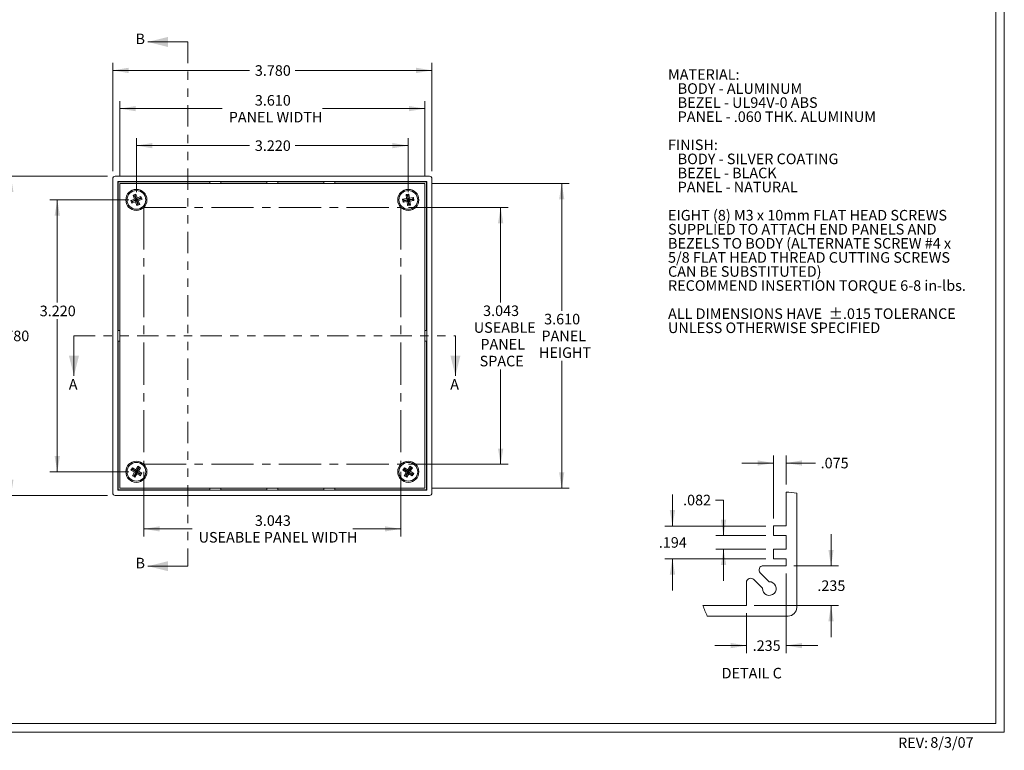
# Model space of a CAD drawing. Units: inches. Extents: x 0.5 to 21.5, y 0.2 to 16.7.
# Drawn here: x 9.9 to 21.5, y 0.2 to 8.8 of the extents above; entities that cross this region are included whole.
import ezdxf

# ---------------------------------------------------------------- set-up
doc = ezdxf.new("R2010")
doc.units = ezdxf.units.IN
doc.header["$MEASUREMENT"] = 0
doc.linetypes.add('CENTERX2', pattern=[0.8, 0.5, -0.1, 0.1, -0.1])
doc.linetypes.add('PHANTOM', pattern=[0.5, 0.25, -0.05, 0.05, -0.05, 0.05, -0.05])
doc.styles.add('SLDTEXTSTYLE0', font='TXT', dxfattribs={"width": 0.75})
doc.dimstyles.new('SLDDIMSTYLE0', dxfattribs={"dimtxt": 0.125, "dimasz": 0.1875, "dimexe": 0, "dimexo": 0.0625, "dimgap": 0.03125, "dimtad": 0, "dimtih": 1, "dimtoh": 1, "dimdec": 3, "dimrnd": 1e-09, "dimzin": 12, "dimdsep": 46, "dimtxsty": 'SLDTEXTSTYLE0', "dimsah": 1, "dimcen": 0.09, "dimadec": 0, "dimazin": 0, "dimtfac": 1, "dimtdec": 3, "dimtofl": 0, "dimtmove": 0, "dimatfit": 3, "dimfxl": 1, "dimtolj": 1, "dimtzin": 12, "dimarcsym": 0})
doc.dimstyles.new('SLDDIMSTYLE1', dxfattribs={"dimtxt": 0.125, "dimasz": 0.1875, "dimexe": 0, "dimexo": 0.0625, "dimgap": 0.03125, "dimtad": 0, "dimtih": 1, "dimtoh": 1, "dimdec": 3, "dimrnd": 1e-09, "dimzin": 4, "dimdsep": 46, "dimtxsty": 'SLDTEXTSTYLE0', "dimsah": 1, "dimcen": 0.09, "dimadec": 0, "dimazin": 0, "dimtfac": 1, "dimtdec": 3, "dimtofl": 0, "dimtmove": 0, "dimatfit": 3, "dimfxl": 1, "dimtolj": 1, "dimtzin": 12, "dimarcsym": 0})
doc.dimstyles.new('SLDDIMSTYLE6', dxfattribs={"dimtxt": 0.125, "dimasz": 0.1875, "dimexe": 0, "dimexo": 0.0625, "dimgap": 0.03125, "dimtad": 0, "dimtih": 1, "dimtoh": 1, "dimdec": 3, "dimlfac": 0.5, "dimrnd": 1e-09, "dimzin": 12, "dimdsep": 46, "dimtxsty": 'SLDTEXTSTYLE0', "dimsah": 1, "dimcen": 0.09, "dimadec": 0, "dimazin": 0, "dimtfac": 1, "dimtdec": 3, "dimtofl": 0, "dimtmove": 0, "dimatfit": 3, "dimfxl": 1, "dimtolj": 1, "dimtzin": 12, "dimarcsym": 0})

# ---------------------------------------------------------------- blocks, each defined once
blk = doc.blocks.new('SW_NOTE_2')
at = {"color": 0, "linetype": 'Continuous', "lineweight": 0, "char_height": 0.125, "attachment_point": 1, "style": 'SLDTEXTSTYLE0'}
for s, insert in [('MATERIAL:', (0, 0.161)), ('   BODY - ALUMINUM', (0, -0.006)), ('   BEZEL - UL94V-0 ABS', (0, -0.172)), ('   PANEL - .060 THK. ALUMINUM', (0, -0.339)), ('FINISH:', (0, -0.672)), ('   BODY - SILVER COATING', (0, -0.839)), ('   BEZEL - BLACK', (0, -1.006)), ('   PANEL - NATURAL', (0, -1.172)), ('EIGHT (8) M3 x 10mm FLAT HEAD SCREWS ', (0, -1.506)), ('SUPPLIED TO ATTACH END PANELS AND ', (0, -1.672)), ('BEZELS TO BODY (ALTERNATE SCREW #4 x', (0, -1.839)), ('5/8 FLAT HEAD THREAD CUTTING SCREWS', (0, -2.006)), ('CAN BE SUBSTITUTED)', (0, -2.172)), ('RECOMMEND INSERTION TORQUE 6-8 in-lbs.', (0, -2.339)), ('ALL DIMENSIONS HAVE  ±.015 TOLERANCE ', (0, -2.672)), ('UNLESS OTHERWISE SPECIFIED', (0, -2.839))]:
    blk.add_mtext(s, dxfattribs=dict(at, insert=insert))
blk = doc.blocks.new('*D4')
at = {"color": 7, "linetype": 'Continuous', "lineweight": 0}
for p, q in [((14.467, 6.624), (15.649, 6.624)), ((15.559, 6.624), (15.559, 5.499)), ((15.559, 3.581), (15.559, 4.705)), ((14.467, 3.581), (15.649, 3.581))]:
    blk.add_line(p, q, dxfattribs=at)
for points in [[(15.559, 6.624), (15.528, 6.436), (15.59, 6.436)], [(15.559, 3.581), (15.59, 3.768), (15.528, 3.768)]]:
    blk.add_solid(points, dxfattribs=at)
at = {"color": 7, "linetype": 'Continuous', "lineweight": 0, "char_height": 0.125, "attachment_point": 1, "style": 'SLDTEXTSTYLE0'}
for s, insert in [('3.043', (15.351, 5.462)), ('USEABLE', (15.241, 5.263)), ('PANEL', (15.319, 5.065)), ('SPACE', (15.31, 4.866))]:
    blk.add_mtext(s, dxfattribs=dict(at, insert=insert))
blk = doc.blocks.new('*D5')
at = {"color": 7, "linetype": 'Continuous', "lineweight": 0}
for p, q in [((11.334, 3.491), (11.334, 2.726)), ((14.377, 3.491), (14.377, 2.726)), ((11.334, 2.816), (11.904, 2.816)), ((14.377, 2.816), (13.807, 2.816))]:
    blk.add_line(p, q, dxfattribs=at)
for points in [[(11.334, 2.816), (11.521, 2.785), (11.521, 2.847)], [(14.377, 2.816), (14.189, 2.847), (14.189, 2.785)]]:
    blk.add_solid(points, dxfattribs=at)
at = {"color": 7, "linetype": 'Continuous', "lineweight": 0, "char_height": 0.125, "attachment_point": 1, "style": 'SLDTEXTSTYLE0'}
for s, insert in [('3.043', (12.648, 2.977)), ('USEABLE PANEL WIDTH', (11.982, 2.779))]:
    blk.add_mtext(s, dxfattribs=dict(at, insert=insert))
blk = doc.blocks.new('*D6')
at = {"color": 7, "linetype": 'Continuous', "lineweight": 0}
for p, q in [((10.905, 6.992), (9.669, 6.992)), ((9.759, 6.992), (9.759, 5.202)), ((9.759, 3.212), (9.759, 5.003)), ((10.905, 3.212), (9.669, 3.212))]:
    blk.add_line(p, q, dxfattribs=at)
for points in [[(9.759, 6.992), (9.727, 6.805), (9.79, 6.805)], [(9.759, 3.212), (9.79, 3.4), (9.727, 3.4)]]:
    blk.add_solid(points, dxfattribs=at)
at = {"color": 7, "linetype": 'Continuous', "lineweight": 0, "insert": (9.551, 5.164), "char_height": 0.125, "attachment_point": 1, "style": 'SLDTEXTSTYLE0'}
blk.add_mtext('3.780', dxfattribs=at)
blk = doc.blocks.new('*D7')
at = {"color": 7, "linetype": 'Continuous', "lineweight": 0}
for p, q in [((10.965, 7.052), (10.965, 8.336)), ((14.745, 7.052), (14.745, 8.336)), ((10.965, 8.246), (12.585, 8.246)), ((14.745, 8.246), (13.125, 8.246))]:
    blk.add_line(p, q, dxfattribs=at)
for points in [[(10.965, 8.246), (11.153, 8.214), (11.153, 8.277)], [(14.745, 8.246), (14.558, 8.277), (14.558, 8.214)]]:
    blk.add_solid(points, dxfattribs=at)
at = {"color": 7, "linetype": 'Continuous', "lineweight": 0, "insert": (12.648, 8.307), "char_height": 0.125, "attachment_point": 1, "style": 'SLDTEXTSTYLE0'}
blk.add_mtext('3.780', dxfattribs=at)
blk = doc.blocks.new('*D8')
at = {"color": 7, "linetype": 'Continuous', "lineweight": 0}
for p, q in [((11.05, 6.997), (11.05, 7.883)), ((14.66, 6.997), (14.66, 7.883)), ((11.05, 7.793), (12.261, 7.793)), ((14.66, 7.793), (13.45, 7.793))]:
    blk.add_line(p, q, dxfattribs=at)
for points in [[(11.05, 7.793), (11.238, 7.762), (11.238, 7.824)], [(14.66, 7.793), (14.473, 7.824), (14.473, 7.762)]]:
    blk.add_solid(points, dxfattribs=at)
at = {"color": 7, "linetype": 'Continuous', "lineweight": 0, "char_height": 0.125, "attachment_point": 1, "style": 'SLDTEXTSTYLE0'}
for s, insert in [('3.610', (12.648, 7.954)), ('PANEL WIDTH', (12.339, 7.755))]:
    blk.add_mtext(s, dxfattribs=dict(at, insert=insert))
blk = doc.blocks.new('*D9')
at = {"color": 7, "linetype": 'Continuous', "lineweight": 0}
for p, q in [((11.245, 6.802), (11.245, 7.445)), ((11.245, 7.355), (12.585, 7.355)), ((14.465, 7.355), (13.125, 7.355)), ((14.465, 6.802), (14.465, 7.445))]:
    blk.add_line(p, q, dxfattribs=at)
for points in [[(11.245, 7.355), (11.433, 7.324), (11.433, 7.386)], [(14.465, 7.355), (14.278, 7.386), (14.278, 7.324)]]:
    blk.add_solid(points, dxfattribs=at)
at = {"color": 7, "linetype": 'Continuous', "lineweight": 0, "insert": (12.648, 7.417), "char_height": 0.125, "attachment_point": 1, "style": 'SLDTEXTSTYLE0'}
blk.add_mtext('3.220', dxfattribs=at)
blk = doc.blocks.new('*D10')
at = {"color": 7, "linetype": 'Continuous', "lineweight": 0}
for p, q in [((14.75, 6.907), (16.372, 6.907)), ((16.282, 6.907), (16.282, 5.4)), ((16.282, 3.297), (16.282, 4.805)), ((14.75, 3.297), (16.372, 3.297))]:
    blk.add_line(p, q, dxfattribs=at)
for points in [[(16.282, 6.907), (16.251, 6.72), (16.313, 6.72)], [(16.282, 3.297), (16.313, 3.485), (16.251, 3.485)]]:
    blk.add_solid(points, dxfattribs=at)
at = {"color": 7, "linetype": 'Continuous', "lineweight": 0, "char_height": 0.125, "attachment_point": 1, "style": 'SLDTEXTSTYLE0'}
for s, insert in [('3.610', (16.074, 5.363)), ('PANEL', (16.042, 5.164)), ('HEIGHT', (16.012, 4.966))]:
    blk.add_mtext(s, dxfattribs=dict(at, insert=insert))
blk = doc.blocks.new('*D11')
at = {"color": 7, "linetype": 'Continuous', "lineweight": 0}
for p, q in [((11.155, 6.712), (10.219, 6.712)), ((10.309, 6.712), (10.309, 5.497)), ((10.309, 3.492), (10.309, 5.299)), ((11.155, 3.492), (10.219, 3.492))]:
    blk.add_line(p, q, dxfattribs=at)
for points in [[(10.309, 6.712), (10.277, 6.525), (10.34, 6.525)], [(10.309, 3.492), (10.34, 3.68), (10.277, 3.68)]]:
    blk.add_solid(points, dxfattribs=at)
at = {"color": 7, "linetype": 'Continuous', "lineweight": 0, "insert": (10.101, 5.46), "char_height": 0.125, "attachment_point": 1, "style": 'SLDTEXTSTYLE0'}
blk.add_mtext('3.220', dxfattribs=at)
blk = doc.blocks.new('*D36')
at = {"color": 7, "linetype": 'Continuous', "lineweight": 0}
for p, q in [((17.593, 2.85), (17.593, 3.225)), ((18.7, 2.85), (17.503, 2.85)), ((18.7, 2.462), (17.503, 2.462)), ((17.593, 2.462), (17.593, 2.087))]:
    blk.add_line(p, q, dxfattribs=at)
for points in [[(17.593, 2.85), (17.625, 3.038), (17.562, 3.038)], [(17.593, 2.462), (17.562, 2.275), (17.625, 2.275)]]:
    blk.add_solid(points, dxfattribs=at)
at = {"color": 7, "linetype": 'Continuous', "lineweight": 0, "insert": (17.432, 2.718), "char_height": 0.125, "attachment_point": 1, "style": 'SLDTEXTSTYLE0'}
blk.add_mtext('.194', dxfattribs=at)
blk = doc.blocks.new('*D37')
at = {"color": 7, "linetype": 'Continuous', "lineweight": 0}
for p, q in [((18.104, 3.158), (18.198, 3.158)), ((18.198, 3.158), (18.198, 2.738)), ((18.7, 2.738), (18.108, 2.738)), ((18.7, 2.574), (18.108, 2.574)), ((18.198, 2.574), (18.198, 2.199))]:
    blk.add_line(p, q, dxfattribs=at)
for points in [[(18.198, 2.738), (18.23, 2.926), (18.167, 2.926)], [(18.198, 2.574), (18.167, 2.387), (18.23, 2.387)]]:
    blk.add_solid(points, dxfattribs=at)
at = {"color": 7, "linetype": 'Continuous', "lineweight": 0, "insert": (17.719, 3.22), "char_height": 0.125, "attachment_point": 1, "style": 'SLDTEXTSTYLE0'}
blk.add_mtext('.082', dxfattribs=at)
blk = doc.blocks.new('*D38')
at = {"color": 7, "linetype": 'Continuous', "lineweight": 0}
for p, q in [((18.79, 2.94), (18.79, 3.686)), ((18.94, 3.341), (18.94, 3.686)), ((18.79, 3.596), (18.415, 3.596)), ((18.94, 3.596), (19.286, 3.596))]:
    blk.add_line(p, q, dxfattribs=at)
for points in [[(18.79, 3.596), (18.602, 3.627), (18.602, 3.565)], [(18.94, 3.596), (19.127, 3.565), (19.127, 3.627)]]:
    blk.add_solid(points, dxfattribs=at)
at = {"color": 7, "linetype": 'Continuous', "lineweight": 0, "insert": (19.348, 3.658), "char_height": 0.125, "attachment_point": 1, "style": 'SLDTEXTSTYLE0'}
blk.add_mtext('.075', dxfattribs=at)
blk = doc.blocks.new('*D39')
at = {"color": 7, "linetype": 'Continuous', "lineweight": 0}
for p, q in [((19.471, 2.379), (19.471, 2.754)), ((19.03, 2.379), (19.561, 2.379)), ((18.56, 1.909), (19.561, 1.909)), ((19.471, 1.909), (19.471, 1.534))]:
    blk.add_line(p, q, dxfattribs=at)
for points in [[(19.471, 2.379), (19.502, 2.567), (19.44, 2.567)], [(19.471, 1.909), (19.44, 1.722), (19.502, 1.722)]]:
    blk.add_solid(points, dxfattribs=at)
at = {"color": 7, "linetype": 'Continuous', "lineweight": 0, "insert": (19.309, 2.206), "char_height": 0.125, "attachment_point": 1, "style": 'SLDTEXTSTYLE0'}
blk.add_mtext('.235', dxfattribs=at)
blk = doc.blocks.new('*D40')
at = {"color": 7, "linetype": 'Continuous', "lineweight": 0}
for p, q in [((18.94, 2.289), (18.94, 1.344)), ((18.47, 1.819), (18.47, 1.344)), ((18.47, 1.434), (18.095, 1.434)), ((18.94, 1.434), (19.315, 1.434))]:
    blk.add_line(p, q, dxfattribs=at)
for points in [[(18.47, 1.434), (18.282, 1.465), (18.282, 1.403)], [(18.94, 1.434), (19.127, 1.403), (19.127, 1.465)]]:
    blk.add_solid(points, dxfattribs=at)
at = {"color": 7, "linetype": 'Continuous', "lineweight": 0, "insert": (18.543, 1.496), "char_height": 0.125, "attachment_point": 1, "style": 'SLDTEXTSTYLE0'}
blk.add_mtext('.235', dxfattribs=at)

msp = doc.modelspace()

# ---------------------------------------------------------------- linework, layer by layer
at = {"color": 7, "linetype": 'Continuous', "lineweight": 0}
for p, q in [((21.4229, 0.5106), (21.4229, 16.5606)), ((21.5229, 0.4106), (21.5229, 16.6606)), ((11.8543, 8.5826), (11.3818, 8.5826)), ((10.9653, 6.9623), (10.9653, 3.2423)), ((14.7153, 6.9923), (10.9953, 6.9923)), ((14.684, 6.931), (11.0266, 6.931)), ((11.0266, 6.931), (11.0266, 3.2736)), ((11.0308, 6.9268), (11.0266, 6.931)), ((12.1138, 6.9268), (11.0308, 6.9268)), ((11.0308, 6.9268), (11.0308, 5.1648)), ((14.6603, 6.9073), (11.0503, 6.9073)), ((11.0503, 6.9073), (11.0503, 3.2973)), ((12.2468, 6.93), (12.1138, 6.93)), ((12.1138, 6.9268), (12.1138, 6.93)), ((12.1138, 6.9268), (12.1138, 6.9073)), ((12.2468, 6.93), (12.2468, 6.9268)), ((12.7888, 6.9268), (12.2468, 6.9268)), ((12.2468, 6.9073), (12.2468, 6.9268)), ((12.9218, 6.93), (12.7888, 6.93)), ((12.7888, 6.9268), (12.7888, 6.93)), ((12.7888, 6.9268), (12.7888, 6.9073)), ((12.9218, 6.93), (12.9218, 6.9268)), ((13.4638, 6.9268), (12.9218, 6.9268)), ((12.9218, 6.9073), (12.9218, 6.9268)), ((13.5968, 6.93), (13.4638, 6.93)), ((13.4638, 6.9268), (13.4638, 6.93)), ((13.4638, 6.9268), (13.4638, 6.9073)), ((13.5968, 6.93), (13.5968, 6.9268)), ((14.6798, 6.9268), (13.5968, 6.9268)), ((13.5968, 6.9073), (13.5968, 6.9268)), ((14.6603, 3.2973), (14.6603, 6.9073)), ((14.6798, 6.9268), (14.684, 6.931)), ((14.6798, 5.1648), (14.6798, 6.9268)), ((14.684, 3.2736), (14.684, 6.931)), ((14.7453, 3.2423), (14.7453, 6.9623)), ((11.2386, 6.7793), (11.2059, 6.7669)), ((11.2059, 6.7669), (11.2227, 6.7225)), ((11.2246, 6.7584), (11.2059, 6.7669)), ((11.2301, 6.7605), (11.2386, 6.7793)), ((11.2554, 6.7349), (11.2386, 6.7793)), ((14.4734, 6.7792), (14.4387, 6.7742)), ((14.4387, 6.7742), (14.4455, 6.7272)), ((14.4552, 6.7618), (14.4387, 6.7742)), ((14.461, 6.7627), (14.4552, 6.7618)), ((14.461, 6.7627), (14.4734, 6.7792)), ((14.4678, 6.7157), (14.461, 6.7627)), ((14.4801, 6.7321), (14.4734, 6.7792)), ((11.2227, 6.7225), (11.1783, 6.7056)), ((11.1783, 6.7056), (11.1907, 6.6729)), ((11.1971, 6.6972), (11.1783, 6.7056)), ((11.1992, 6.6917), (11.1907, 6.6729)), ((11.1907, 6.6729), (11.2351, 6.6898)), ((11.2415, 6.714), (11.1971, 6.6972)), ((11.1971, 6.6972), (11.1992, 6.6917)), ((11.1992, 6.6917), (11.2436, 6.7085)), ((11.2415, 6.714), (11.2227, 6.7225)), ((11.2301, 6.7605), (11.2246, 6.7584)), ((11.2246, 6.7584), (11.2415, 6.714)), ((11.247, 6.7161), (11.2301, 6.7605)), ((11.2436, 6.7085), (11.2351, 6.6898)), ((11.2351, 6.6898), (11.252, 6.6453)), ((11.2436, 6.7085), (11.2604, 6.6641)), ((11.247, 6.7161), (11.2554, 6.7349)), ((11.2914, 6.733), (11.247, 6.7161)), ((11.2491, 6.7106), (11.2935, 6.7275)), ((11.2659, 6.6662), (11.2491, 6.7106)), ((11.2491, 6.7106), (11.2679, 6.7022)), ((11.2604, 6.6641), (11.252, 6.6453)), ((11.252, 6.6453), (11.2847, 6.6578)), ((11.2999, 6.7517), (11.2554, 6.7349)), ((11.2604, 6.6641), (11.2659, 6.6662)), ((11.2659, 6.6662), (11.2847, 6.6578)), ((11.2679, 6.7022), (11.3123, 6.719)), ((11.2847, 6.6578), (11.2679, 6.7022)), ((11.2914, 6.733), (11.2999, 6.7517)), ((11.2935, 6.7275), (11.2914, 6.733)), ((11.2935, 6.7275), (11.3123, 6.719)), ((11.3123, 6.719), (11.2999, 6.7517)), ((14.4455, 6.7272), (14.3985, 6.7204)), ((14.3985, 6.7204), (14.4034, 6.6857)), ((14.4149, 6.7081), (14.3985, 6.7204)), ((14.4158, 6.7022), (14.4034, 6.6857)), ((14.4034, 6.6857), (14.4505, 6.6925)), ((14.462, 6.7148), (14.4149, 6.7081)), ((14.4149, 6.7081), (14.4158, 6.7022)), ((14.4158, 6.7022), (14.4628, 6.709)), ((14.462, 6.7148), (14.4455, 6.7272)), ((14.4628, 6.709), (14.4505, 6.6925)), ((14.4505, 6.6925), (14.4572, 6.6455)), ((14.4552, 6.7618), (14.462, 6.7148)), ((14.4696, 6.662), (14.4572, 6.6455)), ((14.4572, 6.6455), (14.4919, 6.6505)), ((14.4628, 6.709), (14.4696, 6.662)), ((14.4678, 6.7157), (14.4801, 6.7321)), ((14.5148, 6.7224), (14.4678, 6.7157)), ((14.4686, 6.7098), (14.5156, 6.7166)), ((14.4754, 6.6628), (14.4686, 6.7098)), ((14.4686, 6.7098), (14.4851, 6.6975)), ((14.4696, 6.662), (14.4754, 6.6628)), ((14.4754, 6.6628), (14.4919, 6.6505)), ((14.5271, 6.7389), (14.4801, 6.7321)), ((14.4851, 6.6975), (14.5321, 6.7043)), ((14.4919, 6.6505), (14.4851, 6.6975)), ((14.5148, 6.7224), (14.5271, 6.7389)), ((14.5156, 6.7166), (14.5148, 6.7224)), ((14.5156, 6.7166), (14.5321, 6.7043)), ((14.5321, 6.7043), (14.5271, 6.7389)), ((11.0276, 5.1648), (11.0308, 5.1648)), ((11.0276, 5.1648), (11.0276, 5.0398)), ((11.0503, 5.1648), (11.0308, 5.1648)), ((14.6798, 5.1648), (14.6603, 5.1648)), ((14.6798, 5.1648), (14.683, 5.1648)), ((14.683, 5.0398), (14.683, 5.1648)), ((10.5062, 5.1023), (10.5062, 4.6299)), ((11.0308, 5.0398), (11.0276, 5.0398)), ((11.0308, 5.0398), (11.0308, 3.2778)), ((11.0308, 5.0398), (11.0503, 5.0398)), ((14.6603, 5.0398), (14.6798, 5.0398)), ((14.6798, 3.2778), (14.6798, 5.0398)), ((14.683, 5.0398), (14.6798, 5.0398)), ((15.0233, 5.1023), (15.0233, 4.6299)), ((11.1978, 3.54), (11.1803, 3.5097)), ((11.2001, 3.515), (11.1803, 3.5097)), ((11.1803, 3.5097), (11.2214, 3.4859)), ((11.2389, 3.5162), (11.1978, 3.54)), ((11.2031, 3.5201), (11.1978, 3.54)), ((11.2031, 3.5201), (11.2001, 3.515)), ((11.2001, 3.515), (11.2413, 3.4912)), ((11.2442, 3.4963), (11.2031, 3.5201)), ((11.2627, 3.5574), (11.2389, 3.5162)), ((11.2442, 3.4963), (11.2389, 3.5162)), ((11.268, 3.5375), (11.2442, 3.4963)), ((11.2493, 3.4934), (11.2731, 3.5345)), ((11.2493, 3.4934), (11.2692, 3.4987)), ((11.293, 3.5398), (11.2627, 3.5574)), ((11.268, 3.5375), (11.2627, 3.5574)), ((11.2731, 3.5345), (11.268, 3.5375)), ((11.2692, 3.4987), (11.293, 3.5398)), ((11.3103, 3.4749), (11.2692, 3.4987)), ((11.2731, 3.5345), (11.293, 3.5398)), ((14.4186, 3.5408), (14.4006, 3.5108)), ((14.4205, 3.5158), (14.4006, 3.5108)), ((14.4006, 3.5108), (14.4413, 3.4863)), ((14.4593, 3.5163), (14.4186, 3.5408)), ((14.4236, 3.5208), (14.4186, 3.5408)), ((14.4236, 3.5208), (14.4205, 3.5158)), ((14.4205, 3.5158), (14.4612, 3.4913)), ((14.4643, 3.4964), (14.4236, 3.5208)), ((14.4838, 3.557), (14.4593, 3.5163)), ((14.4643, 3.4964), (14.4593, 3.5163)), ((14.4888, 3.5371), (14.4643, 3.4964)), ((14.4693, 3.4933), (14.4938, 3.534)), ((14.4693, 3.4933), (14.4893, 3.4983)), ((14.5138, 3.539), (14.4838, 3.557)), ((14.4888, 3.5371), (14.4838, 3.557)), ((14.4938, 3.534), (14.4888, 3.5371)), ((14.4893, 3.4983), (14.5138, 3.539)), ((14.53, 3.4738), (14.4893, 3.4983)), ((14.4938, 3.534), (14.5138, 3.539)), ((11.2214, 3.4859), (11.1976, 3.4448)), ((11.2175, 3.4501), (11.1976, 3.4448)), ((11.1976, 3.4448), (11.2279, 3.4273)), ((11.2413, 3.4912), (11.2175, 3.4501)), ((11.2175, 3.4501), (11.2226, 3.4472)), ((11.2413, 3.4912), (11.2214, 3.4859)), ((11.2226, 3.4472), (11.2464, 3.4883)), ((11.2226, 3.4472), (11.2279, 3.4273)), ((11.2279, 3.4273), (11.2517, 3.4684)), ((11.2464, 3.4883), (11.2517, 3.4684)), ((11.2464, 3.4883), (11.2875, 3.4645)), ((11.2904, 3.4696), (11.2493, 3.4934)), ((11.2517, 3.4684), (11.2928, 3.4446)), ((11.2875, 3.4645), (11.2904, 3.4696)), ((11.2875, 3.4645), (11.2928, 3.4446)), ((11.2904, 3.4696), (11.3103, 3.4749)), ((11.2928, 3.4446), (11.3103, 3.4749)), ((14.4413, 3.4863), (14.4168, 3.4456)), ((14.4368, 3.4506), (14.4168, 3.4456)), ((14.4168, 3.4456), (14.4468, 3.4276)), ((14.4612, 3.4913), (14.4368, 3.4506)), ((14.4368, 3.4506), (14.4418, 3.4476)), ((14.4612, 3.4913), (14.4413, 3.4863)), ((14.4418, 3.4476), (14.4663, 3.4883)), ((14.4418, 3.4476), (14.4468, 3.4276)), ((14.4468, 3.4276), (14.4713, 3.4683)), ((14.4663, 3.4883), (14.4713, 3.4683)), ((14.4663, 3.4883), (14.507, 3.4638)), ((14.51, 3.4688), (14.4693, 3.4933)), ((14.4713, 3.4683), (14.512, 3.4438)), ((14.507, 3.4638), (14.51, 3.4688)), ((14.507, 3.4638), (14.512, 3.4438)), ((14.51, 3.4688), (14.53, 3.4738)), ((14.512, 3.4438), (14.53, 3.4738)), ((11.0308, 3.2778), (11.0266, 3.2736)), ((11.0266, 3.2736), (14.684, 3.2736)), ((11.0308, 3.2778), (12.1138, 3.2778)), ((11.0503, 3.2973), (14.6603, 3.2973)), ((12.1138, 3.2973), (12.1138, 3.2778)), ((12.1138, 3.2746), (12.1138, 3.2778)), ((12.1138, 3.2746), (12.2468, 3.2746)), ((12.2468, 3.2778), (12.2468, 3.2973)), ((12.2468, 3.2778), (12.2468, 3.2746)), ((12.2468, 3.2778), (12.7888, 3.2778)), ((12.7888, 3.2973), (12.7888, 3.2778)), ((12.7888, 3.2746), (12.7888, 3.2778)), ((12.7888, 3.2746), (12.9218, 3.2746)), ((12.9218, 3.2778), (12.9218, 3.2973)), ((12.9218, 3.2778), (12.9218, 3.2746)), ((12.9218, 3.2778), (13.4638, 3.2778)), ((13.4638, 3.2973), (13.4638, 3.2778)), ((13.4638, 3.2746), (13.4638, 3.2778)), ((13.4638, 3.2746), (13.5968, 3.2746)), ((13.5968, 3.2778), (13.5968, 3.2973)), ((13.5968, 3.2778), (13.5968, 3.2746)), ((13.5968, 3.2778), (14.6798, 3.2778)), ((14.6798, 3.2778), (14.684, 3.2736)), ((10.9953, 3.2123), (14.7153, 3.2123)), ((18.9398, 2.8503), (18.9398, 3.2512)), ((19.0648, 1.8843), (19.0648, 3.2407)), ((18.7898, 2.8503), (18.7898, 2.7383)), ((18.9398, 2.8503), (18.7898, 2.8503)), ((18.7898, 2.7383), (18.9398, 2.7383)), ((18.9398, 2.5743), (18.9398, 2.7383)), ((18.7898, 2.5743), (18.7898, 2.4623)), ((18.9398, 2.5743), (18.7898, 2.5743)), ((18.7898, 2.4623), (18.9398, 2.4623)), ((18.9398, 2.3793), (18.9398, 2.4623)), ((11.8543, 2.3747), (11.3818, 2.3747)), ((18.6683, 2.3793), (18.9398, 2.3793)), ((18.5552, 2.2162), (18.6589, 2.1125)), ((18.7366, 2.1902), (18.6329, 2.2939)), ((18.4698, 1.9093), (18.4698, 2.1808)), ((17.9539, 1.9093), (18.4698, 1.9093)), ((18.0057, 1.7843), (18.9648, 1.7843)), ((21.4229, 0.5106), (0.6229, 0.5106)), ((21.5229, 0.4106), (0.5229, 0.4106))]:
    msp.add_line(p, q, dxfattribs=at)
at = {"color": 7, "linetype": 'PHANTOM', "lineweight": 0}
for p, q in [((11.8543, 8.5826), (11.8543, 2.3747)), ((10.5062, 5.1023), (15.0233, 5.1023))]:
    msp.add_line(p, q, dxfattribs=at)
at = {"color": 7, "linetype": 'CENTERX2', "lineweight": 0}
for p, q in [((11.3337, 6.6239), (14.3769, 6.6239)), ((11.3337, 6.6239), (11.3337, 3.5807)), ((14.3769, 6.6239), (14.3769, 3.5807)), ((11.3337, 3.5807), (14.3769, 3.5807))]:
    msp.add_line(p, q, dxfattribs=at)
at = {"color": 7, "linetype": 'Continuous', "lineweight": 0}
for centre, radius in [((11.2453, 6.7123), 0.125), ((11.2453, 6.7123), 0.111), ((14.4653, 6.7123), 0.125), ((14.4653, 6.7123), 0.111), ((11.2453, 3.4923), 0.125), ((14.4653, 3.4923), 0.125), ((11.2453, 3.4923), 0.111), ((14.4653, 3.4923), 0.111)]:
    msp.add_circle(centre, radius, dxfattribs=at)
for centre, radius, start, end in [((18.9167, 2.2351), 1.0164, 81.61848, 88.69489), ((18.6683, 2.3293), 0.05, 90.00028, 224.99978), ((18.5198, 2.1808), 0.05, 45.00022, 179.99972), ((18.7398, 2.1093), 0.081, 177.76648, 92.23352), ((18.9166, 2.2351), 1.0163, 198.69806, 206.33214), ((18.9648, 1.8843), 0.1, 269.99994, 0.00006)]:
    msp.add_arc(centre, radius, start, end, dxfattribs=at)
for centre, major_axis in [((10.9953, 6.9623), (-0.0212, 0.0212)), ((14.7153, 6.9623), (0.0212, 0.0212)), ((10.9953, 3.2423), (-0.0212, -0.0212)), ((14.7153, 3.2423), (0.0212, -0.0212))]:
    msp.add_ellipse(centre, major_axis=major_axis, ratio=0.9996955, start_param=5.4979394, end_param=7.0684312, dxfattribs=at)
for points in [[(11.3818, 8.5826), (11.6181, 8.5235), (11.6181, 8.6416)], [(10.5062, 4.6299), (10.5653, 4.8661), (10.4472, 4.8661)], [(15.0233, 4.6299), (15.0823, 4.8661), (14.9642, 4.8661)], [(11.3818, 2.3747), (11.6181, 2.3156), (11.6181, 2.4337)]]:
    msp.add_solid(points, dxfattribs=at)

# ---------------------------------------------------------------- block references
msp.add_blockref('SW_NOTE_2', (17.5409, 8.0993), dxfattribs=at)

# ---------------------------------------------------------------- texts
at = {"color": 7, "linetype": 'Continuous', "char_height": 0.125, "attachment_point": 1, "style": 'SLDTEXTSTYLE0'}
for s, insert in [('B', (11.2349, 8.6817)), ('A', (10.4446, 4.5902)), ('A', (14.9617, 4.5902)), ('B', (11.2349, 2.4738))]:
    msp.add_mtext(s, dxfattribs=dict(at, insert=insert))
at = {"color": 7, "linetype": 'Continuous', "lineweight": 0, "char_height": 0.125, "attachment_point": 1, "style": 'SLDTEXTSTYLE0'}
for s, insert in [('DETAIL C', (18.1756, 1.1703)), ('8/3/07', (20.6469, 0.3493)), ('REV:', (20.2655, 0.3448))]:
    msp.add_mtext(s, dxfattribs=dict(at, insert=insert))

# ---------------------------------------------------------------- dimensions: what is measured, and where the dimension line sits
at = {"color": 7, "linetype": 'Continuous', "lineweight": 0}
for base, p1, p2, dimstyle, picture, middle in [((14.7453, 8.2455), (10.9653, 6.9623), (14.7453, 6.9623), 'SLDDIMSTYLE1', '*D7', (12.8553, 8.2455)), ((14.4653, 7.3548), (11.2453, 6.7123), (14.4653, 6.7123), 'SLDDIMSTYLE1', '*D9', (12.8553, 7.3548)), ((18.7898, 3.5959), (18.9398, 3.2512), (18.7898, 2.8503), 'SLDDIMSTYLE6', '*D38', (19.5096, 3.5959)), ((18.9398, 1.4342), (18.4698, 1.9093), (18.9398, 2.3793), 'SLDDIMSTYLE6', '*D40', (18.7048, 1.4342))]:
    dim = msp.add_linear_dim(base=base, p1=p1, p2=p2, dimstyle=dimstyle, dxfattribs=at)
    dim.commit()
    dim.dimension.update_dxf_attribs({"geometry": picture, "text_midpoint": middle, "dimtype": 160})
for base, p1, p2, text, dimstyle, picture, middle in [((14.6603, 7.7928), (11.0503, 6.9073), (14.6603, 6.9073), '<>\\PPANEL WIDTH', 'SLDDIMSTYLE1', '*D8', (12.8553, 7.7928)), ((14.3769, 2.8161), (11.3337, 3.5807), (14.3769, 3.5807), '<>\\PUSEABLE PANEL WIDTH', 'SLDDIMSTYLE0', '*D5', (12.8553, 2.8161))]:
    dim = msp.add_linear_dim(base=base, p1=p1, p2=p2, text=text, dimstyle=dimstyle, dxfattribs=at)
    dim.commit()
    dim.dimension.update_dxf_attribs({"geometry": picture, "text_midpoint": middle, "dimtype": 160})
for base, p1, p2, dimstyle, picture, middle in [((9.7586, 3.2123), (10.9953, 6.9923), (10.9953, 3.2123), 'SLDDIMSTYLE1', '*D6', (9.7586, 5.1023)), ((10.3087, 3.4923), (11.2453, 6.7123), (11.2453, 3.4923), 'SLDDIMSTYLE1', '*D11', (10.3087, 5.3982)), ((17.5933, 2.8503), (18.7898, 2.4623), (18.7898, 2.8503), 'SLDDIMSTYLE6', '*D36', (17.5933, 2.6563)), ((18.1983, 2.5743), (18.7898, 2.7383), (18.7898, 2.5743), 'SLDDIMSTYLE6', '*D37', (18.1983, 3.158)), ((19.471, 2.3793), (18.4698, 1.9093), (18.9398, 2.3793), 'SLDDIMSTYLE6', '*D39', (19.471, 2.1443))]:
    dim = msp.add_linear_dim(base=base, p1=p1, p2=p2, angle=90, dimstyle=dimstyle, dxfattribs=at)
    dim.commit()
    dim.dimension.update_dxf_attribs({"geometry": picture, "text_midpoint": middle, "dimtype": 160})
for base, p1, p2, text, dimstyle, picture, middle in [((16.2818, 3.2973), (14.6603, 6.9073), (14.6603, 3.2973), '<>\\PPANEL\\PHEIGHT', 'SLDDIMSTYLE1', '*D10', (16.2818, 5.1023)), ((15.559, 3.5807), (14.3769, 6.6239), (14.3769, 3.5807), '<>\\PUSEABLE\\PPANEL\\PSPACE', 'SLDDIMSTYLE0', '*D4', (15.559, 5.1023))]:
    dim = msp.add_linear_dim(base=base, p1=p1, p2=p2, angle=90, text=text, dimstyle=dimstyle, dxfattribs=at)
    dim.commit()
    dim.dimension.update_dxf_attribs({"geometry": picture, "text_midpoint": middle, "dimtype": 160})

doc.saveas('drawing.dxf')
